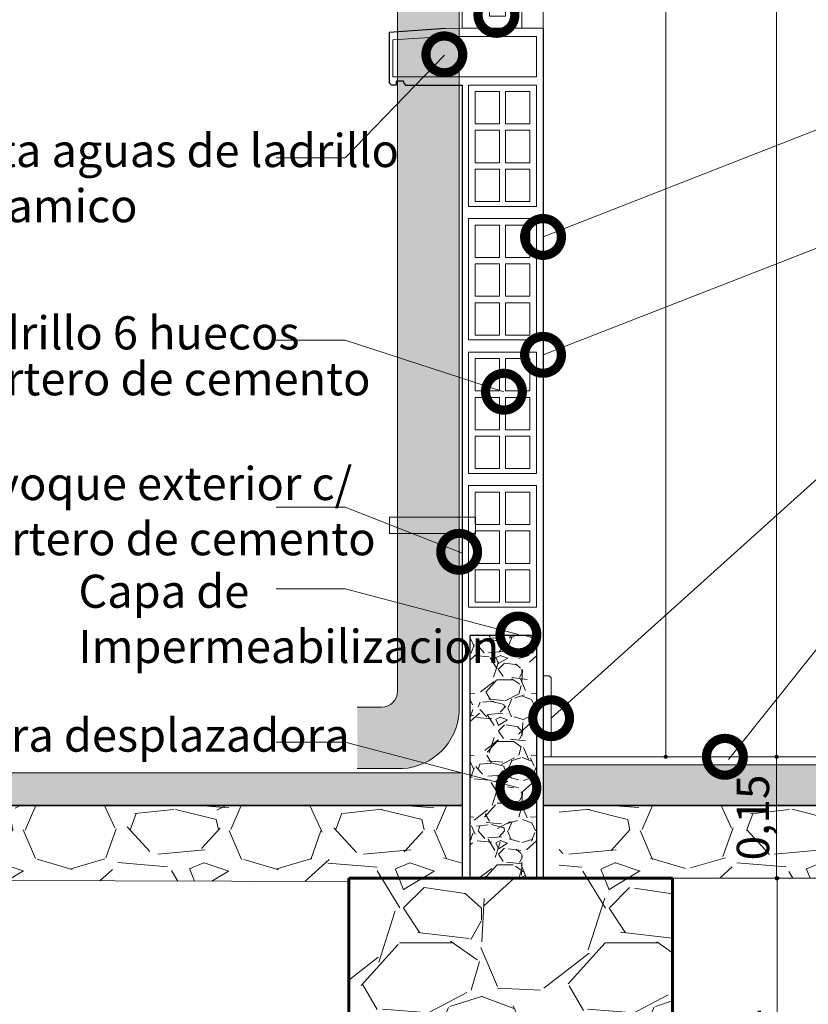
# Model space of a CAD drawing. Units: millimetres. Extents: x 0 to 5198, y 0 to 2558.
# Drawn here: x 2581 to 2583, y 1310 to 1312 of the extents above; entities that cross this region are included whole.
import ezdxf

# ---------------------------------------------------------------- set-up
doc = ezdxf.new("R2010")
doc.units = ezdxf.units.MM
doc.linetypes.add('RAYITAS', pattern=[0.375, 0.25, -0.125])
for name, color, linetype, lineweight in [('005_PUERTAS', 7, 'Continuous', 30), ('00_corte_01_pri', 7, 'Continuous', 80), ('00_corte_04_cuart', 7, 'Continuous', 30), ('00_corte_05_quin', 7, 'Continuous', 20), ('011_TEXTOS', 7, 'Continuous', 15), ('COTAS', 7, 'Continuous', 30)]:
    doc.layers.add(name, color=color, linetype=linetype, lineweight=lineweight)
doc.layers.add('CANALETAS', color=5, linetype='Continuous')
doc.styles.add('ARIAL NARROW', font='arial.ttf')
doc.styles.get("Standard").update_dxf_attribs({"font": 'arial.ttf'})
doc.dimstyles.new('arq', dxfattribs={"dimtxt": 0.04, "dimasz": 0.005, "dimexe": 0.005, "dimexo": 0.04, "dimgap": 0, "dimtad": 1, "dimtxsty": 'ARIAL NARROW', "dimblk": 'DOT', "dimcen": 0.05, "dimadec": 0, "dimazin": 0, "dimtfac": 1, "dimtmove": 0, "dimatfit": 3, "dimldrblk": 'DOT', "dimfxl": 1, "dimarcsym": 0})
pattern_1 = [(228.0127875, (-4958.594901660496, -3665.835896566437), (-2.032000000159581, -2.285999999858178), [0.034172144, -3.3830483639565]), (184.969741, (-4958.617761660495, -3665.861296566437), (3.04799999879405, 0.2540000144697924), [0.05864047199999987, -5.805404889352384]), (132.5104471, (-4958.676181660497, -3665.866376566437), (2.540000001072749, -2.793999999024596), [0.04134815200000001, -4.093472279409999]), (267.273689, (-4958.775241660495, -3665.929876566438), (0.2540000005319725, 5.079999999973313), [0.05340045199999988, -5.286643742573784]), (292.83365418, (-4958.777781660497, -3665.983216566437), (-1.270000000106341, 3.047999999955546), [0.05236336999999988, -5.183980774534384]), (357.2736889999999, (-4958.757461660497, -3666.031476566438), (-5.079999999973313, 0.2540000005319728), [0.05340045199999988, -5.286643742573784]), (37.69424047, (-4958.704121660497, -3666.034016566437), (-3.30199999985359, -2.540000000190041), [0.07061936599999999, -6.991311531424701]), (72.25532837, (-4958.648241660497, -3665.990836566437), (1.778000000477929, 5.587999999847885), [0.066671952, -6.6005256601905]), (121.42956562, (-4958.627921660495, -3665.927336566437), (-2.032000000288312, 3.301999999822602), [0.0535813, -5.304554569871201]), (175.2363583, (-4958.655861660497, -3665.881616566438), (2.793999999959953, -0.2540000004389256), [0.06117132799999988, -2.997393694999992]), (222.3974378, (-4958.716821660496, -3665.876536566437), (-3.047999999902466, -2.794000000106399), [0.07910779200000001, -7.8316772512177]), (138.81407483, (-4958.523781660496, -3665.932416566437), (-1.777999999893351, 1.524000000123918), [0.027000454, -2.6730565824344]), (171.4692344, (-4958.544101660495, -3665.914636566437), (3.302000000088966, -0.5079999994237343), [0.051368198, -5.085463899704]), (225, (-4958.594901660496, -3665.907016566438), (-3.552713678800501e-17, -0.2540000000000239), [0.035920934, -0.3232893108428]), (203.19859051, (-4958.612681660496, -3665.876536566437), (1.270000000034609, 0.5079999999109334), [0.01934413199999994, -1.915062236889396]), (291.80140949, (-4958.630461660497, -3665.884156566437), (-0.2540000000531496, 0.7619999999822872), [0.027356562, -1.340475299]), (30.96375653, (-4958.620301660497, -3665.909556566437), (0.7620000000186383, 0.5079999999721125), [0.04443196599999988, -1.436629815290996]), (161.56505118, (-4958.582201660497, -3665.886696566437), (0.5080000000132583, -0.2539999999733754), [0.032128714, -0.7710898116828]), (16.389540334, (-4958.777781660497, -3665.884156566437), (2.540000000000015, 0.7620000000000243), [0.04500880000000001, -4.455882667253901]), (70.34617594, (-4958.734601660496, -3665.871456566437), (-1.016000000092931, -2.793999999967041), [0.037759894, -3.73822156782]), (293.19859051, (-4958.582201660497, -3665.835896566437), (-0.5079999999113263, 1.270000000035528), [0.03868800999999988, -1.895718358889396]), (343.6104596700001, (-4958.566961660496, -3665.871456566437), (-2.540000000053229, 0.761999999822286), [0.04500879999999988, -4.455882667253984]), (339.44395478, (-4958.777781660497, -3666.041636566437), (-1.269999999999986, 0.508000000000021), [0.04340351999999987, -2.126773431310593]), (294.7751406, (-4958.737141660496, -3666.056876566437), (-1.270000001511693, 2.793999999312726), [0.036367212, -3.600359338072]), (66.80140949, (-4958.579661660496, -3666.089896566437), (0.5079999999202298, 1.27000000003193), [0.03868801, -1.8957183588894]), (17.35402464, (-4958.564421660497, -3666.054336566438), (-3.301999999934302, -1.016000000213246), [0.04257827400000001, -4.21523759802]), (69.44395478, (-4958.704121660497, -3666.089896566437), (-0.508000000008846, -1.269999999996463), [0.02170176, -2.148475191310601]), (101.309932474, (-4958.594901660496, -3666.089896566437), (-0.25400000000004, 1.016000000000037), [0.01295146, -1.2821994964526]), (165.963756532, (-4958.597441660496, -3666.077196566437), (0.7619999999999513, -0.2539999999999865), [0.05236337000000001, -0.9949054589069001]), (186.00900596, (-4958.648241660497, -3666.064496566437), (2.539999999986537, 0.2540000001329353), [0.04852669999999987, -4.804136486333684]), (303.69006753, (-4958.620301660497, -3665.932416566437), (-0.2540000000352969, 0.5079999999823702), [0.036632388, -0.879177635968]), (353.15722659, (-4958.599981660495, -3665.962896566437), (4.318000000026569, -0.5079999997739394), [0.063955676, -6.331600906503099]), (60.9453959, (-4958.536481660497, -3665.970516566437), (-1.016000000027969, -1.777999999984025), [0.026150824, -2.588939231811]), (90, (-4958.523781660496, -3665.947656566437), (-0.254, 0.254), [0.01524, -0.23876]), (120.25643716, (-4958.653321660496, -3666.056876566437), (1.015999999875717, -1.77800000007098), [0.03528669599999996, -3.493394077319998]), (48.01278749999999, (-4958.671101660496, -3666.026396566437), (2.032000000167534, 2.285999999851021), [0.068344288, -3.3488762199565]), (0, (-4958.625381660496, -3665.975596566437), (0.254, 0.254), [0.06604, -0.18796]), (325.3048465, (-4958.559341660496, -3665.975596566437), (2.540000000962153, -1.777999998625458), [0.040160956, -3.975931672414]), (254.0546040999999, (-4958.526321660495, -3665.998456566437), (-0.2539999999822557, -1.016000000004475), [0.03698290799999999, -1.8121650038772]), (207.64597536, (-4958.536481660497, -3666.034016566437), (-4.826000000177335, -2.539999999663075), [0.06021450999999987, -5.961246442293784]), (175.42607874, (-4958.589821660496, -3666.061956566437), (-3.301999999999883, 0.2539999999999478), [0.063702946, -6.306584645624])]
pattern_2 = [(37.49999999999998, (-1505.808083984067, -976.9648248147992), (-0.0004000078239960087, 0.01223533093323356), [0, -0.009652, 0, -0.010795, 0, -0.01031875]), (7.499999999999987, (-1505.808083984067, -976.9648248147992), (0.01123808207845007, 0.01792062751420885), [0, -0.005207000000000001, 0, -0.0086995, 0, -0.00333375]), (327.5, (-1505.815894484067, -976.9648248147992), (0.01977480925603645, 3.592961696363966e-05), [0, -0.003175, 0, -0.01143, 0, -0.0149225]), (317.5, (-1505.815894484067, -976.9648248147992), (0.01908891131180743, 0.005573233081430404), [0, -0.0015875, 0, -0.007493, 0, -0.0085725])]

# ---------------------------------------------------------------- blocks, each defined once
blk = doc.blocks.new('_DotSmall')
at = {"color": 0, "linetype": 'ByBlock', "const_width": 0.5}
blk.add_lwpolyline([(-0.0625, 0, 1), (0.0625, 0, 1)], format="xyb", close=True, dxfattribs=at)
blk = doc.blocks.new('_Dot')
at = {"color": 0, "linetype": 'ByBlock', "lineweight": -2}
blk.add_line((-0.5, 0), (-1, 0), dxfattribs=at)
at = {"color": 0, "linetype": 'ByBlock', "const_width": 0.5}
blk.add_lwpolyline([(-0.25, 0, 1), (0.25, 0, 1)], format="xyb", close=True, dxfattribs=at)
blk = doc.blocks.new('*D328')
at = {"color": 0, "lineweight": -2, "transparency": 16777216}
for p, q in [((154.448294044719, -27.31134822974037), (154.544840399595, -27.31134822974037)), ((154.5398403995951, -27.31634822974037), (154.5398403995951, -29.40641029485199)), ((154.448294044719, -29.41141029485199), (154.544840399595, -29.41141029485199))]:
    blk.add_line(p, q, dxfattribs=at)
at = {"layer": 'Defpoints', "color": 0, "lineweight": 20, "transparency": 16777216}
for p in [(154.408294044719, -27.31134822974037), (154.408294044719, -29.41141029485199), (154.5398403995951, -29.41141029485199)]:
    blk.add_point(p, dxfattribs=at)
at = {"color": 0, "lineweight": -2, "transparency": 16777216, "xscale": 0.005, "yscale": 0.005, "zscale": 0.005}
for p, rotation in [((154.5398403995951, -27.31134822974037), 90), ((154.5398403995951, -29.41141029485199), 270)]:
    blk.add_blockref('_Dot', p, dxfattribs=dict(at, rotation=rotation))
at = {"color": 0, "lineweight": 20, "transparency": 16777216, "insert": (154.5158022004136, -28.36137926229622), "char_height": 0.04, "attachment_point": 5, "rotation": 90, "style": 'ARIAL NARROW'}
blk.add_mtext('2,1', dxfattribs=at)
blk = doc.blocks.new('*D100')
at = {"color": 0, "lineweight": -2, "transparency": 16777216}
for p, q in [((154.2482940447163, -26.85385537275897), (153.5032325547163, -26.85385537275897)), ((153.5082325547163, -26.85885537275897), (153.5082325547163, -29.4264102948515)), ((154.2480303529612, -29.4314102948515), (153.5032325547163, -29.4314102948515))]:
    blk.add_line(p, q, dxfattribs=at)
at = {"layer": 'Defpoints', "color": 0, "lineweight": 20, "transparency": 16777216}
for p in [(154.2882940447163, -26.85385537275897), (153.5082325547163, -29.4314102948515), (154.2880303529612, -29.4314102948515)]:
    blk.add_point(p, dxfattribs=at)
at = {"color": 0, "lineweight": -2, "transparency": 16777216, "xscale": 0.005, "yscale": 0.005, "zscale": 0.005}
for p, rotation in [((153.5082325547163, -26.85385537275897), 90), ((153.5082325547163, -29.4314102948515), 270)]:
    blk.add_blockref('_Dot', p, dxfattribs=dict(at, rotation=rotation))
at = {"color": 0, "lineweight": 20, "transparency": 16777216, "insert": (153.4841943555349, -28.14263283380521), "char_height": 0.04, "attachment_point": 5, "rotation": 90, "style": 'ARIAL NARROW'}
blk.add_mtext('2,58', dxfattribs=at)
blk = doc.blocks.new('*D101')
at = {"color": 0, "lineweight": -2, "transparency": 16777216}
for p, q in [((154.4482940447189, -27.01134822973972), (154.6818469483079, -27.01134822973972)), ((154.6768469483079, -27.01634822973972), (154.6768469483079, -29.40641029485198)), ((154.4382940447129, -29.41141029485198), (154.6818469483079, -29.41141029485198))]:
    blk.add_line(p, q, dxfattribs=at)
at = {"layer": 'Defpoints', "color": 0, "lineweight": 20, "transparency": 16777216}
for p in [(154.408294044719, -27.01134822973972), (154.3982940447129, -29.41141029485198), (154.6768469483079, -29.41141029485198)]:
    blk.add_point(p, dxfattribs=at)
at = {"color": 0, "lineweight": -2, "transparency": 16777216, "xscale": 0.005, "yscale": 0.005, "zscale": 0.005}
for p, rotation in [((154.6768469483079, -27.01134822973972), 90), ((154.6768469483079, -29.41141029485198), 270)]:
    blk.add_blockref('_Dot', p, dxfattribs=dict(at, rotation=rotation))
at = {"color": 0, "lineweight": 20, "transparency": 16777216, "insert": (154.6528087491264, -28.21137926229583), "char_height": 0.04, "attachment_point": 5, "rotation": 90, "style": 'ARIAL NARROW'}
blk.add_mtext('2,4', dxfattribs=at)
blk = doc.blocks.new('*D331')
at = {"color": 0, "lineweight": -2, "transparency": 16777216}
for p, q in [((154.5632517497054, -29.56141029485072), (154.6826838802479, -29.56141029485072)), ((154.6776838802479, -29.56641029485072), (154.6776838802479, -29.95641029485126)), ((154.5632517497054, -29.96141029485126), (154.6826838802479, -29.96141029485126))]:
    blk.add_line(p, q, dxfattribs=at)
at = {"layer": 'Defpoints', "color": 0, "lineweight": 20, "transparency": 16777216}
for p in [(154.5232517497055, -29.56141029485072), (154.5232517497055, -29.96141029485126), (154.6776838802479, -29.96141029485126)]:
    blk.add_point(p, dxfattribs=at)
at = {"color": 0, "lineweight": -2, "transparency": 16777216, "xscale": 0.005, "yscale": 0.005, "zscale": 0.005}
for p, rotation in [((154.6776838802479, -29.56141029485072), 90), ((154.6776838802479, -29.96141029485126), 270)]:
    blk.add_blockref('_Dot', p, dxfattribs=dict(at, rotation=rotation))
at = {"color": 0, "lineweight": 20, "transparency": 16777216, "insert": (154.6536456810664, -29.76141029485103), "char_height": 0.04, "attachment_point": 5, "rotation": 90, "style": 'ARIAL NARROW'}
blk.add_mtext('0,4', dxfattribs=at)
blk = doc.blocks.new('*D334')
at = {"color": 0, "lineweight": -2, "transparency": 16777216}
for p, q in [((154.6376838802474, -29.41141029485199), (154.6718469483085, -29.41141029485199)), ((154.6768469483085, -29.55641029485072), (154.6768469483085, -29.41641029485199)), ((154.6376838802474, -29.56141029485072), (154.6718469483085, -29.56141029485072))]:
    blk.add_line(p, q, dxfattribs=at)
at = {"layer": 'Defpoints', "color": 0, "lineweight": 20, "transparency": 16777216}
for p in [(154.6768469483085, -29.41141029485199), (154.6776838802473, -29.41141029485199), (154.6776838802473, -29.56141029485072)]:
    blk.add_point(p, dxfattribs=at)
at = {"color": 0, "lineweight": -2, "transparency": 16777216, "xscale": 0.005, "yscale": 0.005, "zscale": 0.005}
for p, rotation in [((154.6768469483085, -29.41141029485199), 90), ((154.6768469483085, -29.56141029485072), 270)]:
    blk.add_blockref('_Dot', p, dxfattribs=dict(at, rotation=rotation))
at = {"color": 0, "lineweight": 20, "transparency": 16777216, "insert": (154.652808749127, -29.48641029485139), "char_height": 0.04, "attachment_point": 5, "rotation": 90, "style": 'ARIAL NARROW'}
blk.add_mtext('0,15', dxfattribs=at)
blk = doc.blocks.new('EE')
at = {"linetype": 'ByBlock', "lineweight": 20}
h = blk.add_hatch(dxfattribs=at)
h.set_pattern_fill('GRAVEL', color=256, scale=0.003)
h.set_pattern_definition([(228.0127875, (-4958.722917660497, -3666.013696566437), (-0.6096000000478742, -0.6857999999574536), [0.0102516432, -1.01491450918695]), (184.969741, (-4958.729775660496, -3666.021316566437), (0.9143999996382152, 0.07620000434093772), [0.01759214159999994, -1.741621466805716]), (132.5104471, (-4958.747301660495, -3666.022840566437), (0.7620000003218247, -0.8381999997073787), [0.0124044456, -1.228041683823]), (267.273689, (-4958.777019660497, -3666.041890566437), (0.07620000015959175, 1.523999999991994), [0.01602013559999994, -1.585993122772136]), (292.83365418, (-4958.777781660497, -3666.057892566437), (-0.3810000000319023, 0.9143999999866638), [0.01570901099999994, -1.555194232360316]), (357.2736889999999, (-4958.771685660496, -3666.072370566437), (-1.523999999991994, 0.07620000015959184), [0.01602013559999994, -1.585993122772136]), (37.69424047, (-4958.755683660495, -3666.073132566437), (-0.9905999999560768, -0.7620000000570124), [0.0211858098, -2.09739345942741]), (72.25532837, (-4958.738919660495, -3666.060178566438), (0.5334000001433787, 1.676399999954366), [0.0200015856, -1.98015769805715]), (121.42956562, (-4958.732823660496, -3666.041128566437), (-0.6096000000864936, 0.9905999999467806), [0.01607439, -1.59136637096136]), (175.2363583, (-4958.741205660496, -3666.027412566437), (0.8381999999879858, -0.07620000013167769), [0.01835139839999994, -0.8992181084999981]), (222.3974378, (-4958.759493660496, -3666.025888566438), (-0.9143999999707398, -0.8382000000319199), [0.0237323376, -2.34950317536531]), (138.81407483, (-4958.701581660495, -3666.042652566437), (-0.5333999999680052, 0.4572000000371754), [0.008100136199999998, -0.8019169747303201]), (171.4692344, (-4958.707677660496, -3666.037318566438), (0.9906000000266897, -0.1523999998271203), [0.0154104594, -1.5256391699112]), (225, (-4958.722917660497, -3666.035032566437), (-1.06581410364015e-17, -0.07620000000000718), [0.0107762802, -0.09698679325284]), (203.19859051, (-4958.728251660496, -3666.025888566438), (0.3810000000103827, 0.15239999997328), [0.005803239599999984, -0.5745186710668179]), (291.80140949, (-4958.733585660496, -3666.028174566437), (-0.07620000001594487, 0.2285999999946862), [0.008206968600000001, -0.4021425897]), (30.96375653, (-4958.730537660495, -3666.035794566437), (0.2286000000055915, 0.1523999999916338), [0.01332958979999997, -0.430988944587299]), (161.56505118, (-4958.719107660497, -3666.028936566438), (0.1524000000039775, -0.0761999999920126), [0.009638614200000001, -0.23132694350484]), (16.389540334, (-4958.777781660497, -3666.028174566437), (0.7620000000000043, 0.2286000000000073), [0.01350264, -1.33676480017617]), (70.34617594, (-4958.764827660497, -3666.024364566437), (-0.3048000000278795, -0.8381999999901123), [0.0113279682, -1.121466470346]), (293.19859051, (-4958.719107660497, -3666.013696566437), (-0.1523999999733979, 0.3810000000106586), [0.01160640299999997, -0.5687155076668179]), (343.6104596700001, (-4958.714535660497, -3666.024364566437), (-0.7620000000159687, 0.2285999999466858), [0.01350263999999997, -1.336764800176196]), (339.44395478, (-4958.777781660497, -3666.075418566437), (-0.3809999999999959, 0.1524000000000063), [0.01302105599999997, -0.6380320293931782]), (294.7751406, (-4958.765589660497, -3666.079990566438), (-0.3810000004535079, 0.8381999997938178), [0.0109101636, -1.0801078014216]), (66.80140949, (-4958.718345660497, -3666.089896566437), (0.152399999976069, 0.3810000000095791), [0.011606403, -0.5687155076668199]), (17.35402464, (-4958.713773660495, -3666.079228566437), (-0.9905999999802906, -0.3048000000639739), [0.0127734822, -1.264571279406]), (69.44395478, (-4958.755683660495, -3666.089896566437), (-0.1524000000026538, -0.380999999998939), [0.006510527999999999, -0.6445425573931801]), (101.309932474, (-4958.722917660497, -3666.089896566437), (-0.076200000000012, 0.3048000000000111), [0.003885438, -0.38465984893578]), (165.963756532, (-4958.723679660497, -3666.086086566437), (0.2285999999999854, -0.07619999999999595), [0.015709011, -0.29847163767207]), (186.00900596, (-4958.738919660495, -3666.082276566437), (0.7619999999959611, 0.0762000000398806), [0.01455800999999997, -1.441240945900106]), (303.69006753, (-4958.730537660495, -3666.042652566437), (-0.07620000001058906, 0.1523999999947111), [0.0109897164, -0.2637532907904]), (353.15722659, (-4958.724441660496, -3666.051796566437), (1.29540000000797, -0.1523999999321818), [0.0191867028, -1.89948027195093]), (60.9453959, (-4958.705391660495, -3666.054082566438), (-0.3048000000083906, -0.5333999999952076), [0.0078452472, -0.7766817695432999]), (90, (-4958.701581660495, -3666.047224566437), (-0.0762, 0.0762), [0.004572000000000001, -0.071628]), (120.25643716, (-4958.740443660497, -3666.079990566438), (0.304799999962715, -0.533400000021294), [0.01058600879999999, -1.048018223195999]), (48.01278749999999, (-4958.745777660496, -3666.070846566437), (0.6096000000502602, 0.6857999999553062), [0.0205032864, -1.00466286598695]), (0, (-4958.732061660497, -3666.055606566437), (0.0762, 0.0762), [0.019812, -0.056388]), (325.3048465, (-4958.712249660496, -3666.055606566437), (0.7620000002886459, -0.5333999995876373), [0.0120482868, -1.1927795017242]), (254.0546040999999, (-4958.702343660497, -3666.062464566437), (-0.0761999999946767, -0.3048000000013424), [0.0110948724, -0.54364950116316]), (207.64597536, (-4958.705391660495, -3666.073132566437), (-1.447800000053201, -0.7619999998989225), [0.01806435299999994, -1.788373932688136]), (175.42607874, (-4958.721393660496, -3666.081514566437), (-0.9905999999999648, 0.07619999999998434), [0.0191108838, -1.8919753936872])])
edge = h.paths.add_edge_path()
edge.add_line((154.3802940447134, -29.26141029485099), (154.3634096094813, -29.26141029485098))
edge.add_arc((154.3578318764168, -29.26032772766617), 0.005681818181528862, 190.9838224897875, 349.0161775102126, ccw=False)
edge.add_line((154.3522541433524, -29.26141029485098), (154.2982940447156, -29.26141029485098))
edge.add_line((154.2982940447156, -29.26141029485098), (154.2982940447156, -29.43411603505183))
edge.add_line((154.2982940447156, -29.43411603505183), (154.3523377634921, -29.4483631759399))
edge.add_arc((154.357831876417, -29.44981154778906), 0.005681818181192428, -23.404847743667915, 165.2315435486784, ccw=False)
edge.add_arc((154.357831876417, -29.44981154778906), 0.005681818181177189, 165.2315435486784, 336.5951522563321, ccw=False)
edge.add_line((154.3523377634921, -29.4483631759399), (154.2982940447156, -29.43411603505183))
edge.add_line((154.2982940447156, -29.43411603505183), (154.2982940447156, -29.56141029485116))
edge.add_line((154.2982940447156, -29.56141029485116), (154.3802940447134, -29.56141029485072))
edge.add_line((154.3802940447134, -29.56141029485072), (154.3802940447134, -29.26141029485099))
h = blk.add_hatch(dxfattribs=at)
h.set_pattern_fill('GRAVEL', color=256, scale=0.01)
h.set_pattern_definition(pattern_1)
h.paths.add_polyline_path([(154.2882940447126, -29.47141029485101), (153.4800185281017, -29.47141029485241), (153.4800062403261, -29.56373407297143), (154.1482940447187, -29.56559451215617), (154.1482940447151, -29.56141029485116), (154.2882940447127, -29.56141029485116)])
edge = h.paths.add_edge_path()
edge.add_line((155.594366350617, -29.47141029485101), (154.4082940447153, -29.47141029485101))
edge.add_line((154.4082940447153, -29.47141029485101), (154.4082940447153, -29.5614102948507))
edge.add_line((154.4082940447153, -29.5614102948507), (154.5482940447156, -29.5614102948507))
edge.add_line((154.5482940447156, -29.5614102948507), (154.5882940447156, -29.56141029485116))
edge.add_line((154.5882940447156, -29.56141029485116), (154.7930459476012, -29.56141029485116))
edge.add_line((154.7930459476012, -29.56141029485116), (154.7783674665445, -29.53929489744633))
edge.add_arc((154.7752254174393, -29.53456091547925), 0.005681818181163416, 203.4048477434706, 303.57311412957785, ccw=False)
edge.add_arc((154.7752254174395, -29.53456091547923), 0.005681818181304783, 23.404847743032917, 203.4048477430329, ccw=False)
edge.add_arc((154.7752254174394, -29.53456091547906), 0.005681818181260304, -56.4268858724472, 23.40484774127509, ccw=False)
edge.add_line((154.7783674665445, -29.53929489744633), (154.7930459476012, -29.56141029485116))
edge.add_line((154.7930459476012, -29.56141029485116), (155.5943444857795, -29.56137428306076))
edge.add_line((155.5943444857795, -29.56137428306076), (155.594366350617, -29.47141029485101))
h = blk.add_hatch(dxfattribs=at)
h.set_pattern_fill('GRAVEL', color=256, scale=0.01)
h.set_pattern_definition(pattern_1)
h.paths.add_polyline_path([(154.2882940447126, -29.47141029485101), (153.4800185281017, -29.47141029485241), (153.4800062403261, -29.56373407297143), (154.1482940447187, -29.56559451215617), (154.1482940447151, -29.56141029485116), (154.2882940447127, -29.56141029485116)])
edge = h.paths.add_edge_path()
edge.add_line((154.5482940447156, -29.5614102948507), (154.1482940447151, -29.56141029485116))
edge.add_line((154.1482940447151, -29.56141029485116), (154.1482940447151, -29.81439742660405))
edge.add_line((154.1482940447151, -29.81439742660405), (154.343834763192, -29.86594636195923))
edge.add_arc((154.3493288761168, -29.86739473380838), 0.005681818181190616, -23.404847743733626, 165.2315435487477, ccw=False)
edge.add_arc((154.3493288761168, -29.86739473380838), 0.005681818181180011, 165.2315435487477, 336.5951522562664, ccw=False)
edge.add_line((154.343834763192, -29.86594636195923), (154.1482940447151, -29.81439742660405))
edge.add_line((154.1482940447151, -29.81439742660405), (154.1482940447151, -29.96141029485079))
edge.add_line((154.1482940447151, -29.96141029485079), (154.2482940447155, -29.96141029485034))
edge.add_line((154.2482940447155, -29.96141029485034), (154.4482940447153, -29.96141029485034))
edge.add_line((154.4482940447153, -29.96141029485034), (154.5482940447156, -29.96141029485079))
edge.add_line((154.5482940447156, -29.96141029485079), (154.5482940447156, -29.5614102948507))
at = {"layer": 'CANALETAS', "linetype": 'RAYITAS', "lineweight": 20, "ltscale": 0.05, "true_color": 0xc7c8ca, "transparency": 33554605}
h = blk.add_hatch(color=9, dxfattribs=at)
h.dxf.hatch_style = 1
edge = h.paths.add_edge_path(flags=17)
edge.add_line((154.2446764276374, -29.13545785958036), (154.2086764276373, -29.13545785958036))
edge.add_line((154.2086764276373, -29.13545785958036), (154.2086764276373, -29.33007420931907))
edge.add_arc((154.1882838802366, -29.32968166191831), 0.02039632523160801, 271.10278188802073, 358.89721811197927, ccw=False)
edge.add_line((154.1886764276373, -29.35007420931905), (154.1586764276371, -29.35007420931905))
edge.add_line((154.1586764276371, -29.35007420931905), (154.1586764276371, -29.38607420931911))
edge.add_line((154.1586764276371, -29.38607420931911), (154.2146764276372, -29.38607420931911))
edge.add_arc((154.2190887008044, -29.36048648248613), 0.02596535998174153, 260.2162966662703, 369.7837033337298)
edge.add_line((154.2446764276374, -29.35607420931891), (154.2446764276374, -29.13545785958036))
edge = h.paths.add_edge_path()
edge.add_line((154.2846764276374, -29.13545785958036), (154.2446764276374, -29.13545785958036))
edge.add_line((154.2446764276374, -29.13545785958036), (154.2446764276374, -29.35607420931891))
edge.add_arc((154.2190887008065, -29.36048648248823), 0.0259653599800263, -99.7837033390918, 9.783703339091801, ccw=False)
edge.add_line((154.2146764276372, -29.38607420931911), (154.1586764276371, -29.38607420931911))
edge.add_line((154.1586764276371, -29.38607420931911), (154.1586764276371, -29.42607420931908))
edge.add_line((154.1586764276371, -29.42607420931908), (154.2146764276372, -29.42607420931908))
edge.add_arc((154.2099892040176, -29.3513869856993), 0.0748341595616013, 273.5910611004537, 356.4089388995435)
edge.add_line((154.2846764276374, -29.35607420931891), (154.2846764276374, -29.13545785958036))
h.paths.add_polyline_path([(154.2446764276374, -28.33545785958017), (154.2086764276373, -28.33545785958017), (154.2086764276373, -29.04650725230454), (154.2086764276373, -29.11545785958037), (154.2446764276374, -29.11545785958037), (154.2446764276374, -29.04650725230454)])
h.paths.add_polyline_path([(154.2846764276374, -28.33545785958017), (154.2446764276374, -28.33545785958017), (154.2446764276374, -29.04650725230454), (154.2446764276374, -29.11545785958037), (154.2846764276374, -29.11545785958037), (154.2846764276374, -29.04650725230454)])
h.paths.add_polyline_path([(154.2446764276374, -27.53545785957999), (154.2086764276373, -27.53545785957999), (154.2086764276373, -28.31545785958019), (154.2446764276374, -28.31545785958019)])
h.paths.add_polyline_path([(154.2846764276374, -27.53545785957999), (154.2446764276374, -27.53545785957999), (154.2446764276374, -28.31545785958019), (154.2846764276374, -28.31545785958019)])
edge = h.paths.add_edge_path()
edge.add_arc((154.2146764276376, -27.23824916882853), 0.02999999999980218, 359.9999999998914, 441.3084057209018)
edge.add_line((154.219209901612, -27.20859368681067), (154.0551511112412, -27.18351379581532))
edge.add_line((154.0551511112412, -27.18351379581532), (153.8731251671129, -27.15568724152536))
edge.add_arc((153.8821921150615, -27.09637627748884), 0.06000000000037246, 180.0000000000068, 261.30840572115187, ccw=False)
edge.add_line((153.8221921150612, -27.09637627748884), (153.8221921150612, -27.01354937780229))
edge.add_line((153.8221921150612, -27.01354937780229), (153.7861921150611, -27.01354937780229))
edge.add_line((153.7861921150611, -27.01354937780229), (153.7861921150611, -27.11870367301913))
edge.add_arc((153.8561921150613, -27.11870367301913), 0.07000000000016371, 180, 261.3084057207139)
edge.add_line((153.8456140091207, -27.18789979772805), (154.0497109424718, -27.21910037423709))
edge.add_line((154.0497109424718, -27.21910037423709), (154.1916987436202, -27.24080624301382))
edge.add_arc((154.1886764276378, -27.26057656435882), 0.01999999999955662, -8.041070032049902e-10, 81.30840572211127, ccw=False)
edge.add_line((154.2086764276373, -27.2605765643591), (154.2086764276373, -27.51545785958001))
edge.add_line((154.2086764276373, -27.51545785958001), (154.2446764276374, -27.51545785958001))
edge.add_line((154.2446764276374, -27.51545785958001), (154.2446764276374, -27.23824916882859))
edge = h.paths.add_edge_path()
edge.add_arc((154.2146764276372, -27.23824916882882), 0.07000000000016371, 0, 81.30840572071389)
edge.add_line((154.2252545335778, -27.16905304411989), (154.061195743207, -27.14397315312453))
edge.add_line((154.061195743207, -27.14397315312453), (153.8791697990782, -27.11614659883412))
edge.add_arc((153.8821921150611, -27.09637627748879), 0.01999999999995038, 180.0000000001628, 261.3084057211306, ccw=False)
edge.add_line((153.8621921150611, -27.09637627748884), (153.8621921150611, -27.01354937780229))
edge.add_line((153.8621921150611, -27.01354937780229), (153.8221921150612, -27.01354937780229))
edge.add_line((153.8221921150612, -27.01354937780229), (153.8221921150612, -27.09637627748884))
edge.add_arc((153.8821921150615, -27.09637627748884), 0.06000000000037176, 180.0000000000068, 261.3084057211519)
edge.add_line((153.8731251671129, -27.15568724152536), (154.0551511112412, -27.18351379581532))
edge.add_line((154.0551511112412, -27.18351379581532), (154.219209901612, -27.20859368681067))
edge.add_arc((154.2146764276376, -27.23824916882853), 0.02999999999980012, -1.0862777344300412e-10, 81.30840572090182, ccw=False)
edge.add_line((154.2446764276374, -27.23824916882859), (154.2446764276374, -27.51545785958001))
edge.add_line((154.2446764276374, -27.51545785958001), (154.2846764276374, -27.51545785958001))
edge.add_line((154.2846764276374, -27.51545785958001), (154.2846764276374, -27.23824916882882))
h.paths.add_polyline_path([(153.9870653471057, -27.17310543220992), (153.9860189401084, -27.17294546654534), (153.9862319956806, -27.17297803664133), (153.9864528950256, -27.17301180582535)], flags=17)
at = {"layer": 'CANALETAS', "linetype": 'RAYITAS', "lineweight": 20, "ltscale": 0.05, "true_color": 0x000000, "transparency": 33554605}
h = blk.add_hatch(color=18, dxfattribs=at)
h.dxf.hatch_style = 1
h.paths.add_polyline_path([(154.2086764276373, -29.11545785958037), (154.2086764276373, -29.13545785958036), (154.3046764276373, -29.13545785958036), (154.3046764276373, -29.11545785958037)], flags=16)
h.paths.add_polyline_path([(154.1986764276371, -29.13545785958036), (154.3046764276373, -29.13545785958036), (154.3046764276373, -29.11545785958037), (154.1986764276371, -29.11545785958037)])
h.paths.add_polyline_path([(154.1986764276371, -29.11545785958037), (154.1986764276371, -29.13545785958036), (154.2846764276374, -29.13545785958036), (154.2846764276374, -29.11545785958037)], flags=17)
at = {"layer": 'COTAS', "lineweight": 20}
h = blk.add_hatch(dxfattribs=at)
h.set_pattern_fill('AR-SAND', color=256, scale=0.00025, angle=-1.272221872585407e-14)
h.set_pattern_definition([(37.49999999999998, (-1505.80808398407, -977.0548248147988), (-0.0004000078239960087, 0.01223533093323356), [0, -0.009652, 0, -0.010795, 0, -0.01031875]), (7.499999999999987, (-1505.80808398407, -977.0548248147988), (0.01123808207845007, 0.01792062751420885), [0, -0.005207000000000001, 0, -0.0086995, 0, -0.00333375]), (327.5, (-1505.815894484071, -977.0548248147988), (0.01977480925603645, 3.592961696363966e-05), [0, -0.003175, 0, -0.01143, 0, -0.0149225]), (317.5, (-1505.815894484071, -977.0548248147988), (0.01908891131180743, 0.005573233081430404), [0, -0.0015875, 0, -0.007493, 0, -0.0085725])])
edge = h.paths.add_edge_path()
edge.add_line((154.9506179432485, -29.44339518936476), (154.9683377058574, -29.42141029485128))
edge.add_line((154.9683377058574, -29.42141029485128), (154.8994538669278, -29.42141029485129))
edge.add_arc((154.8937720487461, -29.42141029485125), 0.005681818181642484, 203.4048477419955, 359.9999999996059, ccw=False)
edge.add_arc((154.8937720487461, -29.4214102948518), 0.005681818181387069, 179.9999999948053, 203.4048477370133, ccw=False)
edge.add_line((154.8880902305647, -29.42141029485128), (154.3882940447127, -29.42141029485128))
edge.add_line((154.3882940447127, -29.42141029485128), (154.3882940447127, -29.47141029485101))
edge.add_line((154.3882940447127, -29.47141029485101), (155.594366350617, -29.47141029485101))
edge.add_line((155.594366350617, -29.47141029485101), (155.5943785154279, -29.42135756008022))
edge.add_line((155.5943785154279, -29.42135756008022), (154.9683377058574, -29.42141029485128))
edge.add_line((154.9683377058574, -29.42141029485128), (154.9506179432485, -29.44339518936476))
edge.add_arc((154.9470523862409, -29.44781897293476), 0.005681818181584725, 23.40484774158341, 51.13128422759172, ccw=False)
edge.add_arc((154.9470523862407, -29.44781897293501), 0.005681818181812432, -156.59515225665155, 23.4048477433156, ccw=False)
edge.add_arc((154.9470523862408, -29.44781897293504), 0.005681818181853308, 51.13128422867578, 203.4048477428248, ccw=False)
h = blk.add_hatch(dxfattribs=at)
h.set_pattern_fill('AR-SAND', color=256, scale=0.00025, angle=-1.272221872585407e-14)
h.set_pattern_definition([(37.49999999999999, (-2591.735047951621, -953.8069823256792), (-0.0004000078239960084, 0.01223533093323356), [0, -0.009651999999999999, 0, -0.010795, 0, -0.01031875]), (7.499999999999979, (-2591.735047951621, -953.8069823256792), (0.01123808207845007, 0.01792062751420885), [0, -0.005207, 0, -0.008699499999999999, 0, -0.00333375]), (327.5, (-2591.742858451621, -953.8069823256792), (0.01977480925603645, 3.592961696363921e-05), [0, -0.003175, 0, -0.01143, 0, -0.0149225]), (317.4999999999999, (-2591.742858451621, -953.8069823256792), (0.01908891131180743, 0.005573233081430404), [0, -0.0015875, 0, -0.007493, 0, -0.0085725])])
h.paths.add_polyline_path([(155.594366350617, -29.47141029485101), (155.5943785026113, -29.42141029485128), (154.3882940447127, -29.42141029485128), (154.3882940447127, -29.47141029485101)])
h = blk.add_hatch(dxfattribs=at)
h.set_pattern_fill('AR-SAND', color=256, scale=0.00025, angle=-1.272221872585407e-14)
h.set_pattern_definition(pattern_2)
h.paths.add_polyline_path([(154.2882940447163, -29.4314102948515), (153.4800238518768, -29.43141029485151), (153.4800185281017, -29.47141029485241), (154.2882940447163, -29.47141029485101)])
h = blk.add_hatch(dxfattribs=at)
h.set_pattern_fill('AR-SAND', color=256, scale=0.00025, angle=-1.272221872585407e-14)
h.set_pattern_definition(pattern_2)
h.paths.add_polyline_path([(154.2882940447163, -29.4314102948515), (153.5699062088472, -29.4314102948515), (153.5502371842624, -29.47141029485238), (154.2882940447163, -29.47141029485101)])
at = {"lineweight": 20}
for p, q in [((154.3802940447133, -28.57145409359964), (154.3802940447133, -28.52145409359946)), ((154.2962940447134, -28.7464102948535), (154.3802940447133, -28.7464102948535)), ((154.2962940447134, -28.9114102948536), (154.3802940447133, -28.9114102948536)), ((154.2962940447134, -29.07641029485369), (154.3802940447133, -29.07641029485369))]:
    blk.add_line(p, q, dxfattribs=at)
at = {"color": 250, "lineweight": 5}
for p, q in [((154.2086764276373, -29.29007420931907), (154.2086764276373, -29.04650725230454)), ((154.2086764276373, -29.33007420931907), (154.2086764276373, -29.04650725230454)), ((154.1586764276371, -29.35007420931905), (154.1886764276373, -29.35007420931905))]:
    blk.add_line(p, q, dxfattribs=at)
at = {"linetype": 'RAYITAS', "lineweight": 20, "ltscale": 0.05}
blk.add_line((154.2846764276374, -29.31607420931891), (154.2846764276374, -29.35607420931891), dxfattribs=at)
at = {"color": 7, "linetype": 'ByBlock', "lineweight": 20}
blk.add_line((154.5882940447156, -29.56141029485116), (154.5482940447156, -29.5614102948507), dxfattribs=at)
at = {"color": 250, "lineweight": 5}
blk.add_lwpolyline([(153.8621921150611, -27.01355119712775), (153.8621921150611, -27.09637627748884, 0.3704490595353437), (153.8791697990782, -27.11614659883412), (154.061195743207, -27.14397315312453), (154.2252545335778, -27.16905304411989, -0.3704490595352398), (154.2846764276374, -27.23824916882882), (154.2846764276374, -27.51545785958001), (154.2846764276374, -28.31545785958019), (154.2846764276374, -29.04650725230454), (154.2846764276374, -29.35607420931891, -0.3779576591620026), (154.2146764276372, -29.42607420931908), (154.1586764276371, -29.42607420931908)], format="xyb", dxfattribs=at)
blk.add_lwpolyline([(154.2086764276373, -29.04650725230454), (154.2086764276373, -28.33545785958017)], dxfattribs=at)
at = {"color": 250, "lineweight": 9}
blk.add_lwpolyline([(154.3046764276373, -29.11545785958037), (154.1986764276371, -29.11545785958037), (154.1986764276371, -29.13545785958036), (154.3046764276373, -29.13545785958036)], close=True, dxfattribs=at)
at = {"color": 250, "lineweight": 5}
blk.add_arc((154.1886764276373, -29.33007420931907), 0.01999999999998181, 270, 0, dxfattribs=at)
at = {"layer": '005_PUERTAS', "lineweight": 20}
blk.add_lwpolyline([(154.311949959632, -28.51134822976974), (154.311949959632, -28.47634822976943), (154.3219499596313, -28.47634822976943), (154.3219499596313, -28.49634822976986), (154.3419499596317, -28.49634822976986), (154.3419499596317, -28.48634822976965), (154.3619499596322, -28.48634822976919), (154.3619499596322, -28.51134822976928)], dxfattribs=at)
at = {"layer": '00_corte_01_pri', "lineweight": 30}
for p, q in [((154.2676336894412, -28.51141029485098), (154.1982940447153, -28.51636312661685)), ((154.3882940447127, -28.51141029485098), (154.2882940447163, -28.51134822973927)), ((154.3882940447127, -28.51141029485098), (154.3882940447127, -29.56141029485116)), ((154.1982940447153, -28.51641029485336), (154.1982940447153, -28.57891029485336)), ((154.1982940447153, -28.57891029485336), (154.2004705209094, -28.58136770213605)), ((154.2004705209094, -28.58136770213605), (154.207052896507, -28.58136770213605)), ((154.207052896507, -28.58136770213605), (154.207052896507, -28.57715332878252)), ((154.2077959304362, -28.5764102948533), (154.2153268525628, -28.5764102948533)), ((154.216069886492, -28.57715332878252), (154.216069886492, -28.57867114978717)), ((154.2162566845065, -28.5791637967468), (154.2182463626861, -28.58141029485341)), ((154.2182463626861, -28.58141029485341), (154.2882940447127, -28.58141029485341)), ((154.2882940447127, -28.58141029485341), (154.2882940447127, -29.56141029485116)), ((154.2882940447127, -28.58141029485341), (154.2882940447127, -29.56141029485116)), ((154.2982940447156, -29.56141029485116), (154.2982940447156, -29.26141029485098)), ((154.3802940447133, -29.26141029485098), (154.2982940447156, -29.26141029485098)), ((154.3802940447133, -29.26141029485098), (154.3802940447136, -29.56141029485089))]:
    blk.add_line(p, q, dxfattribs=at)
at = {"layer": '00_corte_01_pri', "lineweight": 35}
blk.add_line((154.2882940447163, -29.47141029485101), (153.4800185281017, -29.47141029485241), dxfattribs=at)
blk.add_lwpolyline([(155.6422169791691, -29.47141029485101), (154.3882940447127, -29.47141029485101)], dxfattribs=at)
at = {"layer": '00_corte_01_pri', "lineweight": 30}
for centre, radius, start, end in [((154.2077959304362, -28.57715332878252), 0.0007430339292113786, 90, 180), ((154.2153268525628, -28.57715332878252), 0.0007430339292113786, 0, 90), ((154.2168129204212, -28.57867114978671), 0.0007430339289840049, 180.0000000175351, 221.530666143606)]:
    blk.add_arc(centre, radius, start, end, dxfattribs=at)
at = {"layer": '00_corte_04_cuart', "lineweight": 20}
for p, q in [((154.3882940447127, -28.51141029485098), (154.3882940447127, -27.31134822974036)), ((154.2882940447163, -28.41582996708121), (154.2882940447163, -28.51134822973927)), ((154.2676336894412, -28.51141029485098), (154.2882940447163, -28.51134822973927)), ((154.1482940447187, -29.56559451215617), (153.4642527329008, -29.56369021695264))]:
    blk.add_line(p, q, dxfattribs=at)
for points in [[(155.6362179840793, -29.42141029485128), (154.3882940447127, -29.42141029485128)], [(155.6361839584952, -29.56141029485116), (154.5482940447156, -29.56141029485116)]]:
    blk.add_lwpolyline(points, dxfattribs=at)
at = {"layer": '00_corte_05_quin', "lineweight": 20}
for p, q in [((154.2926336894163, -28.52145409359946), (154.2676336894385, -28.52145409359946)), ((154.2926336894163, -28.52145409359946), (154.3802940447133, -28.52145409359946)), ((154.2926336894163, -28.57145409359964), (154.2676336894385, -28.57145409359964))]:
    blk.add_line(p, q, dxfattribs=at)
at = {"layer": '00_corte_05_quin', "lineweight": 5}
blk.add_line((154.2882940447163, -29.4314102948515), (153.4685351776848, -29.43141029485151), dxfattribs=at)
at = {"layer": '00_corte_05_quin', "linetype": 'Continuous', "lineweight": 9}
for p, q in [((153.8567700210835, -29.56341635143372), (153.8567700210835, -29.56341635143372)), ((154.0307700210835, -29.56420976471463), (154.0307700210835, -29.56420976471463))]:
    blk.add_line(p, q, dxfattribs=at)
at = {"layer": '00_corte_05_quin', "color": 18, "linetype": 'Continuous', "lineweight": 60, "true_color": 0x000000}
for p, q in [((154.1482940447151, -29.56141029485116), (154.1482940447151, -29.96141029485079)), ((154.5482940447156, -29.5614102948507), (154.1482940447151, -29.56141029485116)), ((154.5482940447156, -29.96141029485079), (154.5482940447156, -29.56141029485116))]:
    blk.add_line(p, q, dxfattribs=at)
at = {"layer": '00_corte_05_quin', "lineweight": 20}
for points in [[(154.2676336894385, -28.52145409359946), (154.2026336894198, -28.52576528563623), (154.202633689417, -28.57145409359964), (154.2676336894385, -28.57145409359964)], [(155.6362179840793, -29.42141029485128), (154.4082940447153, -29.42141029485128)]]:
    blk.add_lwpolyline(points, dxfattribs=at)
at = {"layer": '00_corte_05_quin', "lineweight": 15}
blk.add_lwpolyline([(154.3882940447127, -29.41141029485198), (154.3982940447129, -29.41141029485198), (154.3982940447129, -29.3138743096365), (154.3958300299289, -29.31141029485207), (154.3882940447127, -29.31141029485207)], close=True, dxfattribs=at)
blk.add_lwpolyline([(154.7582940447157, -29.41141029485198), (154.3982940447129, -29.41141029485198)], dxfattribs=at)
at = {"layer": 'COTAS', "color": 22, "lineweight": 20}
for p, q in [((154.3802940447133, -28.57145409359964), (154.2926336894163, -28.57145409359964)), ((154.2882940447127, -28.7314102948535), (154.2882940447127, -28.58141029485341)), ((154.2882940447127, -28.7314102948535), (154.2882940447127, -28.58141029485341)), ((154.2962940447134, -28.58141029485341), (154.334544044713, -28.58141029485341)), ((154.2962940447134, -28.58141029485341), (154.2962940447134, -28.7314102948535)), ((154.3882940447131, -28.58141029485341), (154.3882940447131, -28.7314102948535)), ((154.3882940447131, -28.58141029485341), (154.3882940447131, -28.7314102948535)), ((154.2962940447134, -28.62941029485364), (154.2962940447134, -28.58941029485368)), ((154.334544044713, -28.58941029485368), (154.334544044713, -28.62941029485364)), ((154.334544044713, -28.58941029485368), (154.334544044713, -28.62941029485364)), ((154.3420440447127, -28.58941029485368), (154.3420440447127, -28.62941029485364)), ((154.3420440447127, -28.62941029485364), (154.3420440447127, -28.58941029485368)), ((154.2962940447134, -28.67691029485331), (154.2962940447134, -28.63691029485335)), ((154.2962940447134, -28.72341029485369), (154.2962940447134, -28.68441029485393)), ((154.3802940447133, -28.68441029485393), (154.3802940447133, -28.7314102948535)), ((154.3802940447133, -28.7314102948535), (154.2962940447134, -28.7314102948535)), ((154.2962940447134, -28.7314102948535), (154.3802940447133, -28.7314102948535)), ((154.334544044713, -28.75441029485377), (154.334544044713, -28.79441029485373)), ((154.334544044713, -28.75441029485377), (154.334544044713, -28.79441029485373)), ((154.3420440447127, -28.75441029485377), (154.3420440447127, -28.79441029485373)), ((154.3420440447127, -28.79441029485373), (154.3420440447127, -28.75441029485377)), ((154.334544044713, -28.91941029485386), (154.334544044713, -28.95941029485383)), ((154.334544044713, -28.91941029485386), (154.334544044713, -28.95941029485383)), ((154.3420440447127, -28.91941029485386), (154.3420440447127, -28.95941029485383)), ((154.3420440447127, -28.95941029485383), (154.3420440447127, -28.91941029485386)), ((154.334544044713, -29.08441029485395), (154.334544044713, -29.12441029485392)), ((154.334544044713, -29.08441029485395), (154.334544044713, -29.12441029485392)), ((154.3420440447127, -29.08441029485395), (154.3420440447127, -29.12441029485392)), ((154.3420440447127, -29.12441029485392), (154.3420440447127, -29.08441029485395)), ((154.2982940447156, -29.26141029485098), (154.3802940447133, -29.26141029485098))]:
    blk.add_line(p, q, dxfattribs=at)
at = {"layer": 'COTAS', "color": 1, "linetype": 'ByBlock', "lineweight": 20}
for points in [[(154.2665581091699, -28.54466049839283), (154.1438436754626, -28.67119559012099), (154.0586170975686, -28.67119559012099)], [(154.3882940447127, -28.76913868014344), (154.9492609497449, -28.54948299094212), (155.1043002715989, -28.54948299094212)], [(154.3882940447127, -28.91483359017212), (154.9492609497449, -28.69604503206574), (155.1043002715989, -28.69604503206574)], [(154.3982940447129, -29.36369878610549), (154.9492609497449, -28.8676942116881), (155.1043002715989, -28.8676942116881)], [(154.3399666983761, -28.96035807519775), (154.1438436754626, -28.89649534084856), (154.0586170975686, -28.89649534084856)], [(154.6173870467748, -29.41495414303881), (154.9492609497449, -28.99904576467043), (155.1043002715989, -28.99904576467043)], [(154.287706135926, -29.15931640045892), (154.1438436754626, -29.1029042934374), (154.0586170975686, -29.1029042934374)], [(154.3578318764168, -29.26032772766621), (154.1438436754626, -29.20391562064515), (154.0586170975686, -29.20391562064515)], [(154.3578318764168, -29.44981154778907), (154.1438436754626, -29.39339944076801), (154.0586170975686, -29.39339944076801)]]:
    blk.add_lwpolyline(points, dxfattribs=at)
at = {"layer": 'COTAS', "color": 22, "lineweight": 20}
for points in [[(154.2962940447134, -28.58141029485341), (154.3802940447133, -28.58141029485341), (154.3802940447133, -28.7314102948535), (154.2962940447134, -28.7314102948535)], [(154.304544044713, -28.58941029485368), (154.334544044713, -28.58941029485368), (154.334544044713, -28.62941029485364), (154.304544044713, -28.62941029485364)], [(154.3420440447127, -28.58941029485368), (154.3720440447127, -28.58941029485368), (154.3720440447127, -28.62941029485364), (154.3420440447127, -28.62941029485364)], [(154.304544044713, -28.63741029485391), (154.334544044713, -28.63741029485391), (154.334544044713, -28.67741029485387), (154.304544044713, -28.67741029485387)], [(154.3420440447127, -28.63741029485391), (154.3720440447127, -28.63741029485391), (154.3720440447127, -28.67741029485387), (154.3420440447127, -28.67741029485387)], [(154.304544044713, -28.68541029485414), (154.334544044713, -28.68541029485414), (154.334544044713, -28.7254102948541), (154.304544044713, -28.7254102948541)], [(154.3420440447127, -28.68541029485414), (154.3720440447127, -28.68541029485414), (154.3720440447127, -28.7254102948541), (154.3420440447127, -28.7254102948541)], [(154.2962940447134, -28.7464102948535), (154.3802940447133, -28.7464102948535), (154.3802940447133, -28.8964102948536), (154.2962940447134, -28.8964102948536)], [(154.304544044713, -28.75441029485377), (154.334544044713, -28.75441029485377), (154.334544044713, -28.79441029485373), (154.304544044713, -28.79441029485373)], [(154.3420440447127, -28.75441029485377), (154.3720440447127, -28.75441029485377), (154.3720440447127, -28.79441029485373), (154.3420440447127, -28.79441029485373)], [(154.304544044713, -28.802410294854), (154.334544044713, -28.802410294854), (154.334544044713, -28.84241029485396), (154.304544044713, -28.84241029485396)], [(154.3420440447127, -28.802410294854), (154.3720440447127, -28.802410294854), (154.3720440447127, -28.84241029485396), (154.3420440447127, -28.84241029485396)], [(154.304544044713, -28.85041029485423), (154.334544044713, -28.85041029485423), (154.334544044713, -28.89041029485419), (154.304544044713, -28.89041029485419)], [(154.3420440447127, -28.85041029485423), (154.3720440447127, -28.85041029485423), (154.3720440447127, -28.89041029485419), (154.3420440447127, -28.89041029485419)], [(154.2962940447134, -28.9114102948536), (154.3802940447133, -28.9114102948536), (154.3802940447133, -29.06141029485369), (154.2962940447134, -29.06141029485369)], [(154.304544044713, -28.91941029485386), (154.334544044713, -28.91941029485386), (154.334544044713, -28.95941029485383), (154.304544044713, -28.95941029485383)], [(154.3420440447127, -28.91941029485386), (154.3720440447127, -28.91941029485386), (154.3720440447127, -28.95941029485383), (154.3420440447127, -28.95941029485383)], [(154.304544044713, -28.96741029485409), (154.334544044713, -28.96741029485409), (154.334544044713, -29.00741029485405), (154.304544044713, -29.00741029485405)], [(154.3420440447127, -28.96741029485409), (154.3720440447127, -28.96741029485409), (154.3720440447127, -29.00741029485405), (154.3420440447127, -29.00741029485405)], [(154.304544044713, -29.01541029485432), (154.334544044713, -29.01541029485432), (154.334544044713, -29.05541029485428), (154.304544044713, -29.05541029485428)], [(154.3420440447127, -29.01541029485432), (154.3720440447127, -29.01541029485432), (154.3720440447127, -29.05541029485428), (154.3420440447127, -29.05541029485428)], [(154.2962940447134, -29.07641029485369), (154.3802940447133, -29.07641029485369), (154.3802940447133, -29.22641029485378), (154.2962940447134, -29.22641029485378)], [(154.304544044713, -29.08441029485395), (154.334544044713, -29.08441029485395), (154.334544044713, -29.12441029485392), (154.304544044713, -29.12441029485392)], [(154.3420440447127, -29.08441029485395), (154.3720440447127, -29.08441029485395), (154.3720440447127, -29.12441029485392), (154.3420440447127, -29.12441029485392)], [(154.304544044713, -29.13241029485418), (154.334544044713, -29.13241029485418), (154.334544044713, -29.17241029485415), (154.304544044713, -29.17241029485415)], [(154.3420440447127, -29.13241029485418), (154.3720440447127, -29.13241029485418), (154.3720440447127, -29.17241029485415), (154.3420440447127, -29.17241029485415)], [(154.304544044713, -29.18041029485441), (154.334544044713, -29.18041029485441), (154.334544044713, -29.22041029485437), (154.304544044713, -29.22041029485437)], [(154.3420440447127, -29.18041029485441), (154.3720440447127, -29.18041029485441), (154.3720440447127, -29.22041029485437), (154.3420440447127, -29.22041029485437)]]:
    blk.add_lwpolyline(points, close=True, dxfattribs=at)
at = {"layer": 'COTAS', "color": 1, "linetype": 'ByBlock', "lineweight": 20}
for p, xscale, yscale, zscale, rotation in [((154.3306994458225, -28.49476786104001), 0.09090909090718169, 0.09090909090718169, 0.09090909090718169, 23.40484774292558), ((154.266374986589, -28.54359843330866), -0.09090909090718166, 0.09090909090718173, 0.09090909090718173, 336.5951522570744), ((154.3882940447127, -28.76913868014344), 0.09090909090718169, 0.09090909090718169, 0.09090909090718169, 23.40484774292558), ((154.3882940447127, -28.91483359017212), 0.09090909090718169, 0.09090909090718169, 0.09090909090718169, 23.40484774292558), ((154.3399666983761, -28.96035807519775), -0.09090909090718166, 0.09090909090718173, 0.09090909090718173, 336.5951522570744), ((154.2846603937143, -29.15812208795342), -0.09090909090718166, 0.09090909090718173, 0.09090909090718173, 336.5951522570744), ((154.3578318764168, -29.26032772766621), -0.09090909090718166, 0.09090909090718173, 0.09090909090718173, 336.5951522570744), ((154.3982940447129, -29.36369878610549), 0.09090909090718169, 0.09090909090718169, 0.09090909090718169, 23.40484774292558), ((154.6129458534808, -29.41141029485198), 0.09090909090718169, 0.09090909090718169, 0.09090909090718169, 23.40484774292558), ((154.3578318764168, -29.44981154778907), -0.09090909090718166, 0.09090909090718173, 0.09090909090718173, 336.5951522570744)]:
    blk.add_blockref('_DotSmall', p, dxfattribs=dict(at, xscale=xscale, yscale=yscale, zscale=zscale, rotation=rotation))
at = {"layer": '011_TEXTOS', "lineweight": 5, "char_height": 0.04090909090823178, "attachment_point": 1}
for s, insert, width in [('{\\fArial Narrow|b0|i0|c0|p34;Bota aguas de ladrillo\\Pceramico}', (153.6455004495585, -28.64190269236315), 2.458500663400172), ('{\\fArial Narrow|b0|i0|c0|p34;Ladrillo 6 huecos}', (153.6455004495585, -28.86720244309026), 2.458500663400172), ('{\\fArial Narrow|b0|i0|c0|p34;Mortero de cemento}', (153.6455004495585, -28.92392401854022), 2.390830840437047), ('{\\fArial Narrow|b0|i0|c0|p34;Revoque exterior c/ mortero de cemento}', (153.6455004495585, -29.05334240507955), 0.557250728302139), ('{\\fArial Narrow|b0|i0|c0|p34;Capa de \\PImpermeabilizacion }', (153.8142856823025, -29.18640604840266), 3.174065344659538), ('{\\fArial Narrow|b0|i0|c0|p34;Pidra desplazadora}', (153.6455004495585, -29.36418131718801), 2.333738639667444)]:
    blk.add_mtext(s, dxfattribs=dict(at, insert=insert, width=width))
at = {"lineweight": 20}
for base, p1, p2, picture, middle in [((153.5082325547163, -29.4314102948515), (154.2882940447163, -26.85385537275897), (154.2880303529612, -29.4314102948515), '*D100', (153.4841943555349, -28.14263283380521)), ((154.6768469483079, -29.41141029485198), (154.408294044719, -27.01134822973972), (154.3982940447129, -29.41141029485198), '*D101', (154.6528087491264, -28.21137926229583)), ((154.5398403995951, -29.41141029485199), (154.408294044719, -27.31134822974036), (154.408294044719, -29.41141029485198), '*D328', (154.5158022004136, -28.36137926229622)), ((154.6776838802479, -29.96141029485126), (154.5232517497054, -29.5614102948507), (154.5232517497054, -29.96141029485125), '*D331', (154.6536456810664, -29.76141029485103))]:
    dim = blk.add_linear_dim(base=base, p1=p1, p2=p2, angle=90, dimstyle='arq', dxfattribs=at)
    dim.commit()
    dim.dimension.update_dxf_attribs({"geometry": picture, "text_midpoint": middle})
dim = blk.add_aligned_dim(p1=(154.6776838802473, -29.5614102948507), p2=(154.6776838802473, -29.41141029485198), distance=0.0008369319387782071, dimstyle='arq', dxfattribs=at)
dim.commit()
dim.dimension.update_dxf_attribs({"geometry": '*D334', "text_midpoint": (154.652808749127, -29.48641029485139)})

msp = doc.modelspace()

# ---------------------------------------------------------------- block references
at = {"lineweight": 20, "xscale": 1.999676479162217, "yscale": 1.999676479162217, "zscale": 1.999676479162217}
msp.add_blockref('EE', (2273.811062980598, 1369.209418625243), dxfattribs=at)

doc.saveas('drawing.dxf')
